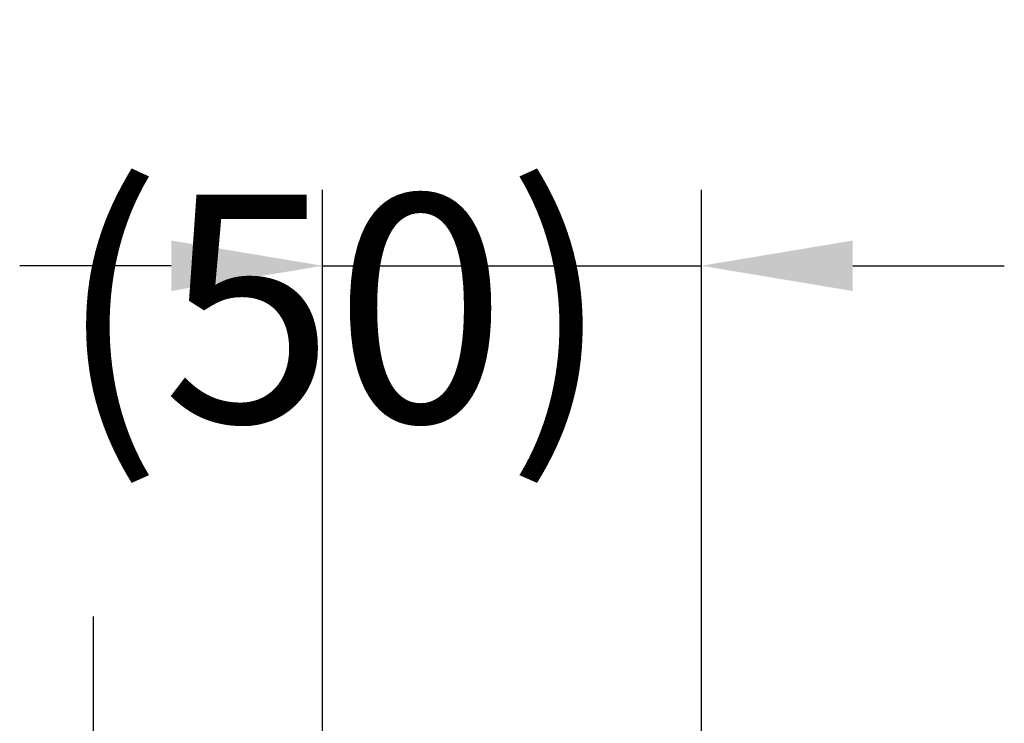
# Model space of a CAD drawing. Extents: x 163 to 7318, y 109 to 5119.
# Drawn here: x 3203 to 3463, y 2333 to 2519 of the extents above; entities that cross this region are included whole.
import ezdxf

# ---------------------------------------------------------------- set-up
doc = ezdxf.new("R2010")
doc.units = 0
doc.header["$LTSCALE"] = 200
doc.header["$PDMODE"] = 33
doc.header["$PDSIZE"] = 5
doc.linetypes.add('CENTER', pattern=[2, 1.25, -0.25, 0.25, -0.25])
doc.layers.get('DEFPOINTS').update_dxf_attribs({"linetype": 'CONTINUOUS'})
doc.layers.add('CENTER', color=3, linetype='CENTER')
doc.layers.add('SUNPOU', color=4, linetype='CONTINUOUS')
doc.styles.add('EXT08', font='ROMANS.shx', dxfattribs={"width": 0.8, "bigfont": 'EXTFONT.shx'})
doc.dimstyles.get("Standard").update_dxf_attribs({"dimtxt": 0.18, "dimasz": 0.18, "dimexe": 0.18, "dimexo": 0.0625, "dimgap": 0.09, "dimtad": 0, "dimtih": 1, "dimtoh": 1, "dimzin": 0, "dimcen": 0.09, "dimazin": 3, "dimtfac": 1, "dimtofl": 0, "dimtmove": 0, "dimatfit": 3})

# ---------------------------------------------------------------- blocks, each defined once
blk = doc.blocks.new('*D15')
at = {"layer": 'DEFPOINTS', "color": 0}
for p in [(3383.34, 2453.6), (3283.34, 2264.62), (3383.34, 2168.39)]:
    blk.add_point(p, dxfattribs=at)
at = {"layer": 'SUNPOU', "color": 0}
for p, q in [((3283.34, 2284.62), (3283.34, 2473.6)), ((3383.34, 2188.39), (3383.34, 2473.6)), ((3243.34, 2453.6), (3203.34, 2453.6)), ((3283.34, 2453.6), (3383.34, 2453.6)), ((3423.34, 2453.6), (3463.34, 2453.6))]:
    blk.add_line(p, q, dxfattribs=at)
for points in [[(3243.34, 2460.26), (3243.34, 2446.93), (3283.34, 2453.6)], [(3423.34, 2460.26), (3423.34, 2446.93), (3383.34, 2453.6)]]:
    blk.add_solid(points, dxfattribs=at)
at = {"layer": 'SUNPOU', "color": 0, "style": 'EXT08'}
blk.add_text('(50)', height=60, dxfattribs=at).set_placement((3213.34, 2412.34))

msp = doc.modelspace()

# ---------------------------------------------------------------- linework, layer by layer
at = {"layer": 'CENTER'}
msp.add_line((3222.838, 529.621), (3222.838, 2361.028), dxfattribs=at)

# ---------------------------------------------------------------- dimensions: what is measured, and where the dimension line sits
at = {"layer": 'SUNPOU'}
dim = msp.add_linear_dim(base=(3383.343, 2453.596), p1=(3283.338, 2264.621), p2=(3383.343, 2168.391), text='(<>)', dimstyle='Standard', override={"dimscale": 20, "dimtxt": 3, "dimasz": 2, "dimexe": 1, "dimexo": 1, "dimgap": 1.2, "dimtad": 1, "dimtih": 0, "dimtoh": 0, "dimdec": 2, "dimlfac": 0.5, "dimzin": 8, "dimadec": 2, "dimtofl": 1, "dimtmove": 2}, dxfattribs=at)
dim.commit()
dim.dimension.update_dxf_attribs({"geometry": '*D15', "text_midpoint": (3333.34, 2518.537), "dimtype": 128})

doc.saveas('drawing.dxf')
